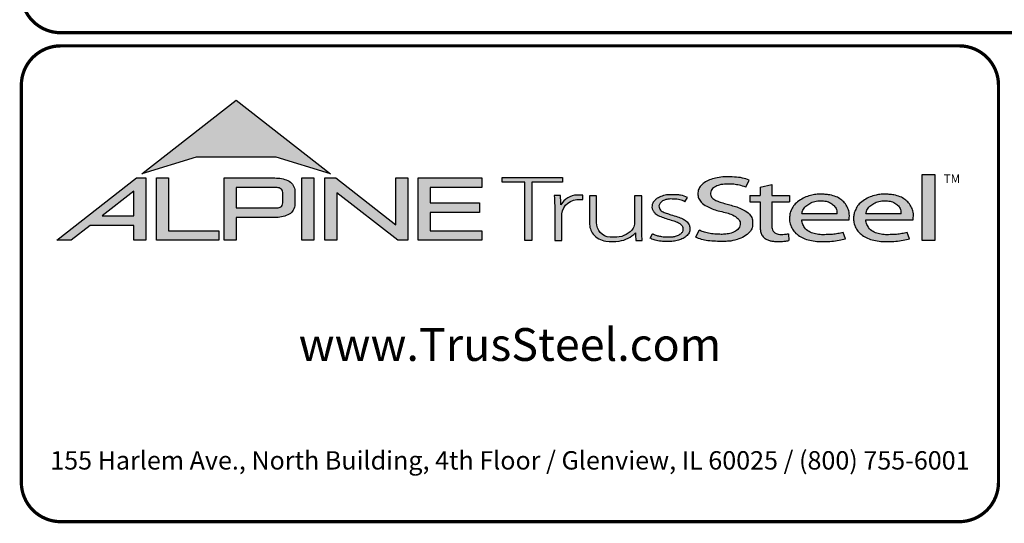
# Model space of a CAD drawing. Units: inches. Extents: x 0 to 11, y 0 to 8.5.
# Drawn here: x 0 to 3, y 0 to 1.5 of the extents above; entities that cross this region are included whole.
import ezdxf

# ---------------------------------------------------------------- set-up
doc = ezdxf.new("R2010")
doc.units = ezdxf.units.IN
doc.header["$MEASUREMENT"] = 0
for name, color, linetype in [('BOR', 7, 'CONTINUOUS'), ('Logo', 7, 'CONTINUOUS'), ('Logo Hatch', 7, 'CONTINUOUS')]:
    doc.layers.add(name, color=color, linetype=linetype)
doc.styles.add('Arial', font='arial.ttf')
doc.styles.add('TrusSteel_Std.', font='romand.shx', dxfattribs={"height": 0.07})

msp = doc.modelspace()

# ---------------------------------------------------------------- hatches: boundary and pattern name
at = {"layer": 'Logo Hatch', "true_color": 0x177ac0}
h = msp.add_hatch(color=152, dxfattribs=at)
h.dxf.hatch_style = 1
h.paths.add_polyline_path([(0.3721054302639831, 1.065030074439922), (0.6591198585141196, 1.289270321831798), (0.9461342867642558, 1.065030074439922), (0.7808912772250671, 1.115549932352618), (0.5373484398031724, 1.115549932352618)])
at = {"layer": 'Logo Hatch'}
h = msp.add_hatch(color=7, dxfattribs=at)
h.dxf.hatch_style = 1
h.paths.add_polyline_path([(0.251550414213651, 0.9367927964036913), (0.3478080726727473, 0.9367927964036913), (0.3478080726727473, 1.011997521398976)], flags=16)
h.paths.add_polyline_path([(0.1127209356401339, 0.8623766970515996), (0.3557992008378388, 1.052290251766755), (0.3843299101179695, 1.052290251766755), (0.3843299101179695, 0.8623766970515996), (0.3478080726727473, 0.8623766970515996), (0.3478080726727473, 0.9075753264475136), (0.2141537580293887, 0.9075753264475136), (0.1563021505474925, 0.8623766970515996)])
h = msp.add_hatch(color=7, dxfattribs=at)
h.dxf.hatch_style = 1
h.paths.add_polyline_path([(0.4161250953383323, 0.8623766970515996), (0.4161250953383323, 1.052290251766755), (0.4526469327835544, 1.052290251766755), (0.4526469327835544, 0.8915941670077772), (0.6063873678699171, 0.8915941670077772), (0.6063873678699171, 0.8623766970515996)])
h = msp.add_hatch(color=7, dxfattribs=at)
h.dxf.hatch_style = 1
edge = h.paths.add_edge_path(flags=16)
edge.add_arc((0.7809500508935535, 0.9883796361042827), 0.0347024132480749, 68.72784003835476, 91.32418826108133)
edge.add_line((0.7801480993725991, 1.023072781810577), (0.659044251429119, 1.023072781810577))
edge.add_line((0.659044251429119, 1.023072781810577), (0.659044251429119, 0.9612370630913427))
edge.add_line((0.659044251429119, 0.9612370630913427), (0.7801480993725991, 0.9612370630913427))
edge.add_arc((0.7809500508935541, 0.9959302087976374), 0.0347024132480746, 268.6758117389178, 291.2721599616444)
edge.add_arc((0.7877544074990455, 0.9756446417132456), 0.01336921619443057, 295.6426740624146, 362.6509266940108)
edge.add_line((0.8011093166911516, 0.9762629799087508), (0.8011093166911516, 1.008046864993169))
edge.add_arc((0.7877544074990455, 1.008665203188674), 0.01336921619443053, 357.3490733059897, 424.3573259375854)
edge = h.paths.add_edge_path()
edge.add_arc((0.7784808726159369, 1.031050298963233), 0.09903679913030916, 269.36442337042575, 292.50825162651483, ccw=False)
edge.add_line((0.777382289358941, 0.9320195931351682), (0.659044251429119, 0.9320195931351682))
edge.add_line((0.659044251429119, 0.9320195931351682), (0.659044251429119, 0.8623766970515996))
edge.add_line((0.659044251429119, 0.8623766970515996), (0.6225224139838968, 0.8623766970515996))
edge.add_line((0.6225224139838968, 0.8623766970515996), (0.6225224139838968, 1.052290251766755))
edge.add_line((0.6225224139838968, 1.052290251766755), (0.777382289358941, 1.052290251766755))
edge.add_arc((0.7784808726159348, 0.95325954593869), 0.09903679913030941, 67.49174837348397, 90.635576629573, ccw=False)
edge.add_arc((0.8004086699306803, 1.010580291648499), 0.0377258611663066, 9.370198731970106, 64.93046369697367, ccw=False)
edge.add_line((0.8376311541363748, 1.016722544516646), (0.8376311541363748, 0.9675873003852768))
edge.add_arc((0.8004086699306797, 0.9737295532534233), 0.03772586116630706, 295.0695363030267, 350.62980126803063, ccw=False)
h = msp.add_hatch(color=7, dxfattribs=at)
h.dxf.hatch_style = 1
h.paths.add_polyline_path([(0.8587615916033825, 1.052290251766755), (0.8952834290486047, 1.052290251766755), (0.8952834290486047, 0.8623766970515996), (0.8587615916033825, 0.8623766970515996)])
h = msp.add_hatch(color=7, dxfattribs=at)
h.dxf.hatch_style = 1
h.paths.add_polyline_path([(0.9290650100649406, 0.8623766970515996), (0.9290650100649406, 1.052290251766755), (0.9624405161904004, 1.052290251766755), (1.145599632547408, 0.9091906667933528), (1.145599632547408, 1.052290251766755), (1.182121469992631, 1.052290251766755), (1.182121469992631, 0.8623766970515996), (1.151187691065389, 0.8623766970515996), (0.9655868475101627, 1.00738396838882), (0.9655868475101627, 0.8623766970515996)])
h = msp.add_hatch(color=7, dxfattribs=at)
h.dxf.hatch_style = 1
h.paths.add_polyline_path([(1.213187187726886, 0.8623766970515996), (1.213187187726886, 1.052290251766755), (1.40744760663219, 1.052290251766755), (1.40744760663219, 1.023072781810577), (1.249709025172108, 1.023072781810577), (1.249709025172108, 0.9762629799087508), (1.399673220761591, 0.9762629799087508), (1.399673220761591, 0.9470455099525733), (1.249709025172108, 0.9470455099525733), (1.249709025172108, 0.8915941670077772), (1.40744760663219, 0.8915941670077772), (1.40744760663219, 0.8623766970515996)])
at = {"layer": 'Logo Hatch', "true_color": 0x177ac0}
h = msp.add_hatch(color=152, dxfattribs=at)
h.dxf.hatch_style = 1
h.paths.add_polyline_path([(1.538021077621538, 0.8613574499463301), (1.538021077621538, 1.039816795902786), (1.469612209606327, 1.039816795902786), (1.469612209606327, 1.05369509413197), (1.652736347722929, 1.05369509413197), (1.652736347722929, 1.039816795902786), (1.559934180088671, 1.039816795902786), (1.559934180088671, 0.8613574499463301)])
h = msp.add_hatch(color=152, dxfattribs=at)
h.dxf.hatch_style = 1
edge = h.paths.add_edge_path()
edge.add_line((2.210646440706306, 1.024650056003109), (2.221023073903049, 1.045925306909051))
edge.add_spline(control_points=[(2.221023073903049, 1.045925306909051), (2.214399776680397, 1.048292602140312), (2.199987466626333, 1.053443842031188), (2.174738125976174, 1.055435021976468), (2.149039874057271, 1.056497643942498), (2.124911108335409, 1.054019640596702), (2.105244928041419, 1.048763987205988), (2.088005517648662, 1.041333920816523), (2.075056004307671, 1.030485934113702), (2.066200012227146, 1.017870254079128), (2.064494836169399, 1.004044103407247), (2.066350827116479, 0.9901335309848327), (2.075938159737038, 0.9762042260915407), (2.091143363073393, 0.9659286697848379), (2.109054737014597, 0.9581488938753979), (2.127750682934992, 0.9511285006880476), (2.147292866543195, 0.948274923490384), (2.166664376922601, 0.9416308539534598), (2.183124494743899, 0.9335873172405212), (2.194081310551757, 0.9213822998685555), (2.194386198180723, 0.9100983098901656), (2.191232685211548, 0.8990039564882776), (2.179460838792767, 0.8887316219363002), (2.163131069348057, 0.8829371737717707), (2.146928829987196, 0.8804661063606753), (2.13151958672045, 0.8805649217872552), (2.115221546193583, 0.8813644125425149), (2.09824940818195, 0.8832679762934734), (2.082548344428747, 0.8879613538743039), (2.073314068588353, 0.8915689055191431), (2.069108322762054, 0.8932119629213346)], knot_values=[0, 0, 0, 0, 0.1438576065972957, 0.3130344842180915, 0.516334770213829, 0.6723909019417309, 0.8086193951220866, 0.9335295298700506, 1.05417842817407, 1.152122263822112, 1.241203002200914, 1.33363269914182, 1.434542051014026, 1.577306584458366, 1.704778789613837, 1.83580811322417, 1.98568843201242, 2.108456532638769, 2.254293546129546, 2.362994232747787, 2.419369063684833, 2.478740335095354, 2.595175042669792, 2.72051813912284, 2.832879815725367, 2.929712818313354, 3.036469671666902, 3.168176623399018, 3.279055971907519, 3.371792886255283, 3.371792886255283, 3.371792886255283, 3.371792886255283], degree=3, periodic=0)
edge.add_line((2.069108322762054, 0.8932119629213346), (2.058683193859308, 0.871837281083073))
edge.add_spline(control_points=[(2.058683193859307, 0.871837281083073), (2.064426430157809, 0.8693876343642297), (2.076218618679967, 0.8643579447572003), (2.096672826879896, 0.8607566928674607), (2.119449708345885, 0.8589353309941828), (2.140651785501172, 0.8591608028676962), (2.162652926152762, 0.8592427749545754), (2.18375917945243, 0.8636166226324311), (2.205977859085162, 0.8724723786639074), (2.221597546121655, 0.8854435882508583), (2.231749698655583, 0.9002599077661511), (2.232007195700949, 0.9147303920357814), (2.230917969086523, 0.9294091558948946), (2.221937405738167, 0.9443230757354011), (2.205853358755486, 0.9546748345500397), (2.188333608333115, 0.962658299522388), (2.171221307451769, 0.9680831170832048), (2.153834918749419, 0.9718961788771945), (2.137979134084859, 0.9776824012559935), (2.122750245796767, 0.9817558871298442), (2.111042207747365, 0.988696183407777), (2.103904636221003, 0.9976328628324245), (2.103755903387807, 1.006704333424481), (2.105508449156719, 1.016636597747979), (2.116145878269496, 1.025006098175819), (2.131741741827939, 1.032180256933519), (2.151990497940413, 1.034361684499149), (2.172591071416974, 1.033571428466676), (2.192397428288387, 1.030466390874115), (2.204279660468329, 1.02667927956141), (2.210646440706306, 1.024650056003109)], knot_values=[0, 0, 0, 0, 0.1278318205835909, 0.2624682059217507, 0.4238361403718405, 0.5968585788360247, 0.6977835961293619, 0.8749255867473222, 1.036261893335672, 1.18330201968967, 1.287743522057885, 1.391904867762527, 1.471914575338892, 1.58857078791574, 1.732072273002137, 1.858329459522795, 1.984026502093361, 2.099778584577314, 2.223301144888971, 2.330604148611756, 2.421408805821312, 2.501199505923616, 2.549612842961002, 2.603672577865521, 2.70228921041756, 2.807222552871751, 2.958199911836125, 3.112472503221577, 3.231204084758381, 3.36826227960916, 3.36826227960916, 3.36826227960916, 3.36826227960916], degree=3, periodic=0)
h = msp.add_hatch(color=152, dxfattribs=at)
h.dxf.hatch_style = 1
h.paths.add_polyline_path([(2.74807442394431, 1.062992194999847), (2.786268808957433, 1.062992194999847), (2.786268808957433, 0.8613574499463301), (2.74807442394431, 0.8613574499463301)])
h = msp.add_hatch(color=152, dxfattribs=at)
h.dxf.hatch_style = 1
edge = h.paths.add_edge_path()
edge.add_spline(control_points=[(2.290609839042104, 0.9017893387944711), (2.291081618644466, 0.8992372872316382), (2.292058951352518, 0.8939504892172635), (2.296600561038048, 0.8873449374436821), (2.302758801779285, 0.8825172481324572), (2.310706939544199, 0.8804150883520095), (2.319463827271041, 0.8799044124628812), (2.329620131274402, 0.881016487193734), (2.336611366644176, 0.8817006031414364), (2.340489244660731, 0.8820800665773036)], knot_values=[0, 0, 0, 0, 0.05281545858221905, 0.1094118416834857, 0.1602055026448137, 0.2102673672962011, 0.2753647704226771, 0.3396320060732063, 0.4196807997191287, 0.4196807997191287, 0.4196807997191287, 0.4196807997191287], degree=3, periodic=0)
edge.add_line((2.340489244660731, 0.8820800665773039), (2.34172603419905, 0.861549086501838))
edge.add_spline(control_points=[(2.341726034199049, 0.8615490865018378), (2.337895818852193, 0.8609536576439081), (2.329099459792807, 0.8595862133739746), (2.315448841260758, 0.858564900599335), (2.302031768198382, 0.8590412883428108), (2.290197153863059, 0.8596199578826991), (2.279817715052443, 0.8626951564437041), (2.269616804076991, 0.8671979836825257), (2.260969530898747, 0.8752666135778585), (2.255825715242724, 0.8868946346087699), (2.254870333970937, 0.8953461233778677), (2.25434435787671, 0.8999990103293318)], knot_values=[0, 0, 0, 0, 0.07960110848811484, 0.1828095468212809, 0.280340682506965, 0.3555062870644676, 0.4249492952539827, 0.5014002391359018, 0.582919877424601, 0.6611344641687011, 0.7569390911202225, 0.7569390911202225, 0.7569390911202225, 0.7569390911202225], degree=3, periodic=0)
edge.add_line((2.25434435787671, 0.8999990103293293), (2.254344357876711, 0.9793540819055859))
edge.add_line((2.254344357876711, 0.9793540819055861), (2.222781006040093, 0.979354081905586))
edge.add_line((2.222781006040093, 0.9793540819055859), (2.222781006040093, 0.9994013390514882))
edge.add_line((2.222781006040093, 0.9994013390514882), (2.254344357876711, 0.9994013390514881))
edge.add_line((2.254344357876711, 0.999401339051488), (2.254344357876711, 1.024217477609376))
edge.add_line((2.25434435787671, 1.024217477609376), (2.290609839042105, 1.032388713258938))
edge.add_line((2.290609839042104, 1.032388713258938), (2.290609839042105, 0.9994013390514884))
edge.add_line((2.290609839042104, 0.999401339051488), (2.344061898614894, 0.999401339051488))
edge.add_line((2.344061898614894, 0.9994013390514882), (2.344061898614895, 0.9793540819055863))
edge.add_line((2.344061898614894, 0.9793540819055861), (2.290609839042105, 0.979354081905586))
edge.add_line((2.290609839042104, 0.9793540819055861), (2.290609839042104, 0.9017893387904886))
h = msp.add_hatch(color=152, dxfattribs=at)
h.dxf.hatch_style = 1
edge = h.paths.add_edge_path()
edge.add_arc((1.700993162691216, 0.9369042438897449), 0.05026478742330736, 95.61506108417501, 184.991207165255, ccw=False)
edge.add_line((1.696075029329204, 0.9869278465083462), (1.714695816588267, 0.9869278465083462))
edge.add_line((1.714695816588267, 0.9869278465083462), (1.714695816588267, 1.000399502125354))
edge.add_line((1.714695816588267, 1.000399502125354), (1.697152978426708, 1.000399502125354))
edge.add_arc((1.699415343656445, 0.9412273589883835), 0.05921537654912698, 92.18955856573648, 149.9183023383347)
edge.add_arc((1.17143758755293, 0.9595154504134863), 0.4768741123283137, 1.368946463108011, 4.699414663083688)
edge.add_line((1.646708555865991, 0.9985849485889533), (1.627478993303492, 0.9985849485889529))
edge.add_arc((1.152208024990437, 0.9595154504134932), 0.4768741123283073, 1.024707770061184, 4.699414663082905, ccw=False)
edge.add_line((1.629005873777233, 0.9680436624884049), (1.629005873777233, 0.8613574499463301))
edge.add_line((1.629005873777233, 0.8613574499463301), (1.650918976244366, 0.8613574499463301))
edge.add_line((1.650918976244366, 0.8613574499463301), (1.650918976244372, 0.9325310635370734))
h = msp.add_hatch(color=152, dxfattribs=at)
h.dxf.hatch_style = 1
edge = h.paths.add_edge_path()
edge.add_arc((1.841391934972228, 0.9143287781004712), 0.03076899846029459, -28.580117761360782, 2.9382862462750836, ccw=False)
edge.add_arc((1.815507211482267, 0.93611199576347), 0.0642754461606911, 272.59821145797645, 325.3953417150202, ccw=False)
edge.add_arc((1.810260509375917, 1.090642832578467), 0.2188923722396146, 266.7000228046167, 272.13651222841986, ccw=False)
edge.add_arc((1.800053288918423, 0.9156301259504626), 0.04358245429102012, 178.2369413471118, 266.85242883660516, ccw=False)
edge.add_line((1.756491466358815, 0.9169709977989282), (1.756491466358815, 0.9978709135610885))
edge.add_line((1.756491466358815, 0.9978709135610884), (1.734578363891682, 0.9978709135610884))
edge.add_line((1.734578363891682, 0.9978709135610884), (1.734578363891682, 0.9152411551040034))
edge.add_arc((1.797130277333127, 0.9175081516131702), 0.06259298002458877, 182.075596111334, 215.4098594221659)
edge.add_arc((1.79144726156361, 0.9178265926507895), 0.05825408956625194, 218.905989252817, 263.0793337705924)
edge.add_arc((1.805067358999905, 1.029598629810281), 0.1708529101233608, 263.0615940683774, 276.9384059316233)
edge.add_arc((1.81199178356648, 0.9464764318085147), 0.08756027982600095, 279.0116264958211, 315.8066395222542)
edge.add_arc((2.068519372352578, 0.8866814922439227), 0.1937516011856838, 180.3672121365213, 187.5102556857378)
edge.add_line((1.876429872786033, 0.8613574499463301), (1.895570227686306, 0.8622966090571991))
edge.add_arc((2.087781206649452, 0.8866814922439202), 0.1937516011856449, 180.3672121365221, 187.2302157210281, ccw=False)
edge.add_line((1.894033584726461, 0.8854397349460518), (1.89403358472646, 0.9978709135610885))
edge.add_line((1.89403358472646, 0.9978709135610884), (1.872120482259328, 0.9978709135610884))
edge.add_line((1.872120482259328, 0.9978709135610884), (1.87212048225932, 0.9159060060087059))
h = msp.add_hatch(color=152, dxfattribs=at)
h.dxf.hatch_style = 1
edge = h.paths.add_edge_path()
edge.add_spline(control_points=[(2.025778010746979, 0.9801378700176955), (2.020719640319024, 0.9823821768890437), (2.009574183365358, 0.9873272132365574), (1.991705014030381, 0.988087545161735), (1.974808016949659, 0.9887661694491747), (1.960538342077025, 0.9847662580564371), (1.950792382740284, 0.9773075633718615), (1.94549859101571, 0.9681739023048509), (1.947801276774112, 0.9579546335818285), (1.955925828899578, 0.9495003350363623), (1.969016770478057, 0.944685349522418), (1.984871450870148, 0.9398708149215427), (2.002098363080896, 0.9349576956628903), (2.017963304300107, 0.9288059666315658), (2.030520966482449, 0.921282563383056), (2.038937049240233, 0.911642782910984), (2.041178504159146, 0.8996491999254129), (2.040531419444187, 0.8874942841845026), (2.032007333097686, 0.8762531550596886), (2.020246098876112, 0.8676454832640074), (2.005637782677682, 0.8626491898335373), (1.989538941568032, 0.8586742923000082), (1.973178482396036, 0.8591097387469107), (1.955895254828093, 0.8585264013468054), (1.940308977008689, 0.8616054332772071), (1.927553888837028, 0.8649174250155834), (1.9214534990094, 0.8678997385563453), (1.919653013891204, 0.8687799464282453)], knot_values=[0, 0, 0, 0, 0.1127164455272058, 0.2483559299356317, 0.36222940269846, 0.4597198072981089, 0.5448513027752043, 0.6109215053310797, 0.6618712228215847, 0.7481909582620478, 0.8394513473116169, 0.9452919824741072, 1.089302539040264, 1.207152683104866, 1.293226264779112, 1.389398003063786, 1.457407699353837, 1.53972075253282, 1.631061669453995, 1.735242320948438, 1.836001282547652, 1.945814706364344, 2.073893524993001, 2.170153413333464, 2.300190322770811, 2.39833725673712, 2.439434003280211, 2.439434003280211, 2.439434003280211, 2.439434003280211], degree=3, periodic=0)
edge.add_line((1.919653013891204, 0.8687799464282455), (1.927139523018649, 0.8817469606083083))
edge.add_spline(control_points=[(1.927139523018649, 0.881746960608308), (1.930715428906915, 0.8800363669146389), (1.937730584945739, 0.8766805510584395), (1.949689168751227, 0.8740060453463151), (1.962066910229136, 0.8716279852985698), (1.974610301746637, 0.8717294495543851), (1.985951160702931, 0.8718609254387361), (1.995015870497483, 0.8733786558006721), (2.00371753120344, 0.8763549134242866), (2.011458067353208, 0.8807211634673103), (2.01872653242457, 0.8876090316637757), (2.019238127470665, 0.8954638622701291), (2.019524006905571, 0.903701524902796), (2.012026628617973, 0.9129400598644243), (1.999227112847667, 0.9195063537701764), (1.982374489489916, 0.9247785863668869), (1.965001213013857, 0.9295525541877794), (1.948278905929707, 0.93542786399304), (1.936278815460377, 0.9424731077211144), (1.929400581332273, 0.9506425078520292), (1.92504881698868, 0.9584021380898232), (1.925287369687193, 0.9673467200242056), (1.926785313582665, 0.9753824015483832), (1.932161626571708, 0.98182135576611), (1.93909615229279, 0.9899024293243146), (1.952823339570082, 0.9963416209113722), (1.968480797132747, 1.001440036681326), (1.985677025799755, 1.001485857900314), (1.999787152848252, 1.001391937165959), (2.016513865799288, 0.9997432109425164), (2.026613907956731, 0.9955063624745253), (2.033560446934011, 0.9925923713678613)], knot_values=[0, 0, 0, 0, 0.08111697871810283, 0.1591340155155821, 0.2506356975796492, 0.3392691343187986, 0.4158714435025948, 0.4834401726256521, 0.5270094076757655, 0.6037553295489477, 0.6671545924691564, 0.7196842194026565, 0.7596691644589673, 0.8335816607375816, 0.9441860736401525, 1.05461639661723, 1.195152870472157, 1.314206455268672, 1.418861535321795, 1.474705558035538, 1.532853178297719, 1.596141773216836, 1.654237119759178, 1.696181640895547, 1.7657891504438, 1.871466863525118, 2.000729778359992, 2.101628210663945, 2.221791015504465, 2.291421683567799, 2.444804167136695, 2.444804167136695, 2.444804167136695, 2.444804167136695], degree=3, periodic=0)
edge.add_line((2.033560446934011, 0.9925923713678613), (2.025778010746979, 0.9801378700176953))
h = msp.add_hatch(color=152, dxfattribs=at)
h.dxf.hatch_style = 1
edge = h.paths.add_edge_path(flags=16)
edge.add_spline(control_points=[(2.381792023599092, 0.9441531636909359), (2.382593826496079, 0.9476231758826971), (2.384507248116666, 0.9559040094595961), (2.393236547837723, 0.9667256764308305), (2.405853452413165, 0.9757383198728307), (2.421449846172261, 0.9821089163202807), (2.438511601150839, 0.9830452206621589), (2.455150892594449, 0.9822594167392098), (2.469637952568642, 0.9767690763231571), (2.480724541856443, 0.9679296233177264), (2.487011066603996, 0.9578639846752871), (2.488092450273028, 0.9495920024272061), (2.488543217879264, 0.9455683863674996), (2.488701765943676, 0.9441531636909359)], knot_values=[0, 0, 0, 0, 0.07249767560015888, 0.1730083795619829, 0.2757896318726484, 0.3899796869848423, 0.5130365878686316, 0.6235975567030924, 0.7301572907431808, 0.824778692006725, 0.9112245945885297, 0.9651921776817214, 0.9944730936226965, 0.9944730936226965, 0.9944730936226965, 0.9944730936226965], degree=3, periodic=0)
edge.add_line((2.488701765943676, 0.9441531636909359), (2.381792023599092, 0.9441531636909359))
edge = h.paths.add_edge_path()
edge.add_spline(control_points=[(2.525608178147295, 0.9252520214013729), (2.526250038332793, 0.9330969100987461), (2.527307444171824, 0.9460206453647277), (2.52072389072062, 0.9633480325367536), (2.51268032486037, 0.9767968674745551), (2.500476172353455, 0.9876162179312875), (2.485319166876351, 0.9963271501313589), (2.468689562337331, 1.000402564060741), (2.453505744363734, 1.002604092834119), (2.440628645529267, 1.003113700588068), (2.427093219142278, 1.002768700977481), (2.411388898591341, 1.000230375223232), (2.393835381173346, 0.9952643032809751), (2.376859974373131, 0.9858187893505197), (2.361251497414556, 0.9752629017333183), (2.352314103893057, 0.9604334686994018), (2.345929894465173, 0.9473515741665594), (2.34386885246998, 0.9338245914050656), (2.343924190918759, 0.919314211485142), (2.348705897007509, 0.9041569272035239), (2.357078495579174, 0.8888859691284469), (2.3706144061697, 0.8775182927575461), (2.38677772749293, 0.8677279083313413), (2.406132924431862, 0.8620352085271109), (2.427034893145676, 0.8583463403158312), (2.449516328755246, 0.8587929924962929), (2.472188440412697, 0.8588783049532953), (2.49429995694687, 0.8622151187669514), (2.508189729343841, 0.8655967160679621), (2.514847159309227, 0.8672175307623429)], knot_values=[0, 0, 0, 0, 0.1590828430348159, 0.262074406413194, 0.3745985451979302, 0.4780112788517665, 0.5932410479586657, 0.7302859776835985, 0.8263338448714824, 0.9082705978029576, 0.9945993338067507, 1.103900049695826, 1.23438202967678, 1.366291315850937, 1.502729837619363, 1.613535682199653, 1.717004342628965, 1.799666746803982, 1.892007367571333, 2.012720245723366, 2.122017415586528, 2.244935678916589, 2.370208538761442, 2.50810886539543, 2.656149670062964, 2.804511660158941, 2.968594237411074, 3.121455557994909, 3.262165645470721, 3.262165645470721, 3.262165645470721, 3.262165645470721], degree=3, periodic=0)
edge.add_line((2.514847159309227, 0.8672175307623429), (2.507810106454475, 0.8865516745802828))
edge.add_spline(control_points=[(2.507810106454475, 0.8865516745802827), (2.502380020789098, 0.8851957864996508), (2.49155332103847, 0.8824923681653764), (2.474055263160702, 0.8797697180700415), (2.455813776979499, 0.8798054417491558), (2.436949034160556, 0.8791463499123445), (2.419219687116769, 0.8822386498030252), (2.402608349719907, 0.8886286215465201), (2.38998327394148, 0.8994726224559733), (2.383872462482319, 0.9113701193205713), (2.381661415616751, 0.9198483996439568), (2.381757691513807, 0.9238316058976611), (2.381792023599092, 0.9252520214013732)], knot_values=[0, 0, 0, 0, 0.1149349994462046, 0.2291615282936219, 0.362410002223275, 0.4891115626136097, 0.6159692009528404, 0.7291973743183707, 0.8513549463613377, 0.9474951139548944, 0.9999822613192957, 1.029073031941997, 1.029073031941997, 1.029073031941997, 1.029073031941997], degree=3, periodic=0)
edge.add_line((2.381792023599092, 0.9252520214013732), (2.525608178147295, 0.9252520214013732))
h = msp.add_hatch(color=152, dxfattribs=at)
h.dxf.hatch_style = 1
edge = h.paths.add_edge_path(flags=16)
edge.add_spline(control_points=[(2.576794993038983, 0.9441531636909359), (2.577596795935969, 0.9476231758826971), (2.579510217556557, 0.9559040094595961), (2.588239517277614, 0.9667256764308305), (2.600856421853056, 0.9757383198728307), (2.616452815612152, 0.9821089163202807), (2.633514570590729, 0.9830452206621589), (2.650153862034339, 0.9822594167392098), (2.664640922008533, 0.9767690763231571), (2.675727511296333, 0.9679296233177264), (2.682014036043886, 0.9578639846752871), (2.683095419712918, 0.9495920024272061), (2.683546187319155, 0.9455683863674996), (2.683704735383566, 0.9441531636909359)], knot_values=[0, 0, 0, 0, 0.07249767560015888, 0.1730083795619829, 0.2757896318726484, 0.3899796869848423, 0.5130365878686316, 0.6235975567030924, 0.7301572907431808, 0.824778692006725, 0.9112245945885297, 0.9651921776817214, 0.9944730936226965, 0.9944730936226965, 0.9944730936226965, 0.9944730936226965], degree=3, periodic=0)
edge.add_line((2.683704735383566, 0.9441531636909359), (2.576794993038983, 0.9441531636909359))
edge = h.paths.add_edge_path()
edge.add_spline(control_points=[(2.720611147587185, 0.9252520214013729), (2.721253007772684, 0.9330969100987461), (2.722310413611715, 0.9460206453647277), (2.71572686016051, 0.9633480325367536), (2.70768329430026, 0.9767968674745551), (2.695479141793345, 0.9876162179312875), (2.680322136316241, 0.9963271501313589), (2.663692531777222, 1.000402564060741), (2.648508713803623, 1.002604092834119), (2.635631614969158, 1.003113700588068), (2.622096188582167, 1.002768700977481), (2.606391868031232, 1.000230375223232), (2.588838350613235, 0.9952643032809751), (2.571862943813021, 0.9858187893505197), (2.556254466854446, 0.9752629017333183), (2.547317073332947, 0.9604334686994018), (2.540932863905063, 0.9473515741665594), (2.538871821909871, 0.9338245914050656), (2.538927160358649, 0.919314211485142), (2.543708866447401, 0.9041569272035239), (2.552081465019065, 0.8888859691284469), (2.565617375609589, 0.8775182927575461), (2.581780696932821, 0.8677279083313413), (2.601135893871752, 0.8620352085271109), (2.622037862585566, 0.8583463403158312), (2.644519298195138, 0.8587929924962929), (2.667191409852586, 0.8588783049532953), (2.689302926386761, 0.8622151187669514), (2.70319269878373, 0.8655967160679621), (2.709850128749117, 0.8672175307623429)], knot_values=[0, 0, 0, 0, 0.1590828430348159, 0.262074406413194, 0.3745985451979302, 0.4780112788517665, 0.5932410479586657, 0.7302859776835985, 0.8263338448714824, 0.9082705978029576, 0.9945993338067507, 1.103900049695826, 1.23438202967678, 1.366291315850937, 1.502729837619363, 1.613535682199653, 1.717004342628965, 1.799666746803982, 1.892007367571333, 2.012720245723366, 2.122017415586528, 2.244935678916589, 2.370208538761442, 2.50810886539543, 2.656149670062964, 2.804511660158941, 2.968594237411074, 3.121455557994909, 3.262165645470721, 3.262165645470721, 3.262165645470721, 3.262165645470721], degree=3, periodic=0)
edge.add_line((2.709850128749117, 0.8672175307623429), (2.702813075894365, 0.8865516745802828))
edge.add_spline(control_points=[(2.702813075894365, 0.8865516745802827), (2.697382990228989, 0.8851957864996508), (2.68655629047836, 0.8824923681653764), (2.669058232600593, 0.8797697180700415), (2.650816746419389, 0.8798054417491558), (2.631952003600446, 0.8791463499123445), (2.614222656556659, 0.8822386498030252), (2.597611319159798, 0.8886286215465201), (2.58498624338137, 0.8994726224559733), (2.57887543192221, 0.9113701193205713), (2.576664385056641, 0.9198483996439568), (2.576760660953697, 0.9238316058976611), (2.576794993038983, 0.9252520214013732)], knot_values=[0, 0, 0, 0, 0.1149349994462046, 0.2291615282936219, 0.362410002223275, 0.4891115626136097, 0.6159692009528404, 0.7291973743183707, 0.8513549463613377, 0.9474951139548944, 0.9999822613192957, 1.029073031941997, 1.029073031941997, 1.029073031941997, 1.029073031941997], degree=3, periodic=0)
edge.add_line((2.576794993038983, 0.9252520214013732), (2.720611147587185, 0.9252520214013732))

# ---------------------------------------------------------------- linework, layer by layer
at = {"layer": 'BOR', "const_width": 0.01}
for points in [[(0.1249999852659087, 1.49500001357698), (10.87499998526591, 1.49500001357698, 0.414213562373095), (10.99499998526591, 1.61500001357698), (10.99499998526591, 8.375000013576981, 0.414213562373095), (10.87499998526591, 8.49500001357698), (0.1249999852659087, 8.49500001357698, 0.414213562373095), (0.004999985265909501, 8.375000013576981), (0.004999985265909501, 1.61500001357698, 0.414213562373095)], [(2.980441858467767, 1.334999998611191, 0.414213562373095), (2.86044185846777, 1.454999998611188), (0.1249999871874934, 1.454999998611188, 0.414213562373095), (0.00499998718749417, 1.334999998611191), (0.00499998718749417, 0.12499999861119, 0.414213562373095), (0.1249999871874934, 0.004999998611190826), (2.86044185846777, 0.004999998611190826, 0.414213562373095), (2.980441858467767, 0.12499999861119)], [(2.98044185846777, 1.33499999861119, 0.414213562373095), (2.860441858467765, 1.454999998611187), (0.1249999871874923, 1.454999998611187, 0.414213562373095), (0.004999987187494837, 1.33499999861119), (0.004999987187494837, 0.1249999986111892, 0.414213562373095), (0.1249999871874923, 0.004999998611189937), (2.860441858467765, 0.004999998611189937, 0.414213562373095), (2.98044185846777, 0.1249999986111892)]]:
    msp.add_lwpolyline(points, format="xyb", close=True, dxfattribs=at)
at = {"layer": 'Logo', "color": 152, "true_color": 0x177ac0}
for p, q in [((2.210646440706306, 1.024650056003109), (2.221023073903049, 1.045925306909051)), ((2.210646440706306, 1.024650056003109), (2.221023073903049, 1.045925306909051)), ((2.25434435787671, 1.024217477609376), (2.290609839042104, 1.032388713258938)), ((2.254344357876711, 1.024217477609376), (2.254344357876711, 0.999401339051488)), ((2.290609839042104, 1.032388713258938), (2.290609839042104, 0.9994013390514884)), ((2.025778010746979, 0.9801378700176953), (2.033560446934011, 0.9925923713678613)), ((2.222781006040093, 0.999401339051488), (2.222781006040093, 0.9793540819055859)), ((2.222781006040093, 0.9994013390514884), (2.254344357876711, 0.999401339051488)), ((2.290609839042104, 0.999401339051488), (2.344061898614894, 0.999401339051488)), ((2.344061898614894, 0.9994013390514884), (2.344061898614895, 0.9793540819055861)), ((2.222781006040093, 0.9793540819055861), (2.254344357876711, 0.9793540819055861)), ((2.254344357876711, 0.9793540819055861), (2.25434435787671, 0.8999990103293293)), ((2.290609839042104, 0.9793540819055861), (2.290609839042104, 0.9017893387904886)), ((2.290609839042105, 0.9793540819055861), (2.344061898614894, 0.9793540819055861)), ((2.381792023599092, 0.9441531636909359), (2.488701765943676, 0.9441531636909359)), ((2.576794993038983, 0.9441531636909359), (2.683704735383566, 0.9441531636909359)), ((2.381792023599092, 0.9252520214013732), (2.525608178147295, 0.9252520214013732)), ((2.576794993038983, 0.9252520214013732), (2.720611147587185, 0.9252520214013732)), ((1.919653013891204, 0.8687799464282455), (1.927139523018649, 0.8817469606083083)), ((2.058683193859307, 0.871837281083073), (2.069108322762054, 0.8932119629213346)), ((2.340489244660731, 0.8820800665773039), (2.341726034199049, 0.8615490865018379)), ((2.514847159309227, 0.8672175307623429), (2.507810106454475, 0.8865516745802828)), ((2.709850128749117, 0.8672175307623429), (2.702813075894365, 0.8865516745802828))]:
    msp.add_line(p, q, dxfattribs=at)
msp.add_lwpolyline([(0.3721054302639831, 1.065030074439922), (0.6591198585141196, 1.289270321831798), (0.9461342867642558, 1.065030074439922), (0.7808912772250671, 1.115549932352619), (0.5373484398031724, 1.115549932352619), (0.3721054302639831, 1.065030074439922)], dxfattribs=at)
at = {"layer": 'Logo', "color": 7}
for points in [[(0.1127209356401339, 0.8623766970515996), (0.3557992008378388, 1.052290251766755), (0.3843299101179695, 1.052290251766755), (0.3843299101179695, 0.8623766970515996), (0.3478080726727473, 0.8623766970515996), (0.3478080726727473, 0.9075753264475137), (0.2141537580293887, 0.9075753264475137), (0.1563021505474925, 0.8623766970515996)], [(0.8587615916033825, 1.052290251766755), (0.8952834290486047, 1.052290251766755), (0.8952834290486047, 0.8623766970515996), (0.8587615916033825, 0.8623766970515996)], [(0.9290650100649406, 0.8623766970515996), (0.9290650100649406, 1.052290251766755), (0.9624405161904004, 1.052290251766755), (1.145599632547408, 0.9091906667933528), (1.145599632547408, 1.052290251766755), (1.182121469992631, 1.052290251766755), (1.182121469992631, 0.8623766970515996), (1.151187691065389, 0.8623766970515996), (0.9655868475101627, 1.00738396838882), (0.9655868475101627, 0.8623766970515996)], [(1.213187187726886, 0.8623766970515996), (1.213187187726886, 1.052290251766755), (1.40744760663219, 1.052290251766755), (1.40744760663219, 1.023072781810577), (1.249709025172108, 1.023072781810577), (1.249709025172108, 0.9762629799087508), (1.399673220761591, 0.9762629799087508), (1.399673220761591, 0.9470455099525733), (1.249709025172108, 0.9470455099525733), (1.249709025172108, 0.8915941670077772), (1.40744760663219, 0.8915941670077772), (1.40744760663219, 0.8623766970515996)]]:
    msp.add_lwpolyline(points, close=True, dxfattribs=at)
for points in [[(0.4161250953383323, 0.8623766970515996), (0.4161250953383323, 1.052290251766755), (0.4526469327835544, 1.052290251766755), (0.4526469327835544, 0.8915941670077772), (0.6063873678699171, 0.8915941670077772), (0.6063873678699171, 0.8623766970515996), (0.4161250953383323, 0.8623766970515996)], [(0.251550414213651, 0.9367927964036913), (0.3478080726727473, 0.9367927964036913), (0.3478080726727473, 1.011997521398976), (0.251550414213651, 0.9367927964036913)]]:
    msp.add_lwpolyline(points, dxfattribs=at)
for points in [[(0.8163937918184708, 0.9395576864772002, -0.1013286776753076), (0.777382289358941, 0.9320195931351682), (0.659044251429119, 0.9320195931351682), (0.659044251429119, 0.8623766970515996), (0.6225224139838968, 0.8623766970515996), (0.6225224139838968, 1.052290251766755), (0.777382289358941, 1.052290251766755, -0.1013286776753078), (0.8163937918184708, 1.044752158424722, -0.2472909934612954), (0.8376311541363748, 1.016722544516646), (0.8376311541363748, 0.967587300385277, -0.2472909934612953)], [(0.7935400336213176, 1.020717691397617, 0.09891589748610113), (0.7801480993725991, 1.023072781810577), (0.659044251429119, 1.023072781810577), (0.659044251429119, 0.9612370630913428), (0.7801480993725991, 0.9612370630913428, 0.09891589748610113), (0.7935400336213176, 0.9635921535043027, 0.3010051101583932), (0.8011093166911516, 0.9762629799087508), (0.8011093166911516, 1.008046864993169, 0.3010051101583932)]]:
    msp.add_lwpolyline(points, format="xyb", close=True, dxfattribs=at)
at = {"layer": 'Logo', "color": 152, "true_color": 0x177ac0}
for points in [[(1.538021077621538, 0.8613574499463301), (1.538021077621538, 1.039816795902786), (1.469612209606327, 1.039816795902786), (1.469612209606327, 1.05369509413197), (1.652736347722929, 1.05369509413197), (1.652736347722929, 1.039816795902786), (1.559934180088671, 1.039816795902786), (1.559934180088671, 0.8613574499463301)], [(2.74807442394431, 1.062992194999847), (2.786268808957433, 1.062992194999847), (2.786268808957433, 0.8613574499463301), (2.74807442394431, 0.8613574499463301)]]:
    msp.add_lwpolyline(points, close=True, dxfattribs=at)
for points in [[(1.650918976244372, 0.9325310635370734, -0.4110280355728742), (1.696075029329204, 0.9869278465083462), (1.714695816588267, 0.9869278465083462), (1.714695816588267, 1.000399502125354), (1.697152978426708, 1.000399502125354, 0.2573552302439674), (1.648175592789493, 0.9709081398229179, 0.01453293194901158), (1.646708555865991, 0.9985849485889533), (1.627478993303492, 0.9985849485889529, -0.01603530776232061), (1.629005873777233, 0.9680436624884049), (1.629005873777233, 0.8613574499463301), (1.650918976244366, 0.8613574499463301)], [(1.87212048225932, 0.915906006008706, -0.1383985998093537), (1.868411701237337, 0.8996092843174484, -0.2345346720699197), (1.818420933428576, 0.871902625702898, -0.0237256102974592), (1.797660269937197, 0.8721134190187065, -0.4071535824969734), (1.756491466358815, 0.9169709977989282), (1.756491466358815, 0.9978709135610884), (1.734578363891682, 0.9978709135610884), (1.734578363891682, 0.9152411551040035, 0.1464825763859146), (1.746115239667972, 0.8812404375911725, 0.1951653608631441), (1.784427940145685, 0.8599969455999493, 0.06062311743689192), (1.825706777854127, 0.8599969455999495, 0.1619423276085845), (1.874771750429548, 0.8854397349460564, 0.03117750314167856), (1.876429872786033, 0.8613574499463301), (1.895570227686306, 0.862296609057199, -0.0299544565343939), (1.894033584726461, 0.8854397349460518), (1.89403358472646, 0.9978709135610884), (1.872120482259328, 0.9978709135610884)]]:
    msp.add_lwpolyline(points, format="xyb", close=True, dxfattribs=at)
for points in [[(2.221023073903049, 1.045925306909051), (2.20096407459706, 1.052194230937317), (2.176428258159562, 1.05516159487334), (2.146735229040611, 1.055786303889994), (2.124074762669096, 1.053287470937845), (2.104852431288993, 1.048133627000766), (2.088286852631923, 1.040480950111539), (2.07479369055737, 1.029141417713268), (2.067108316508245, 1.017072281069531), (2.065069340551892, 1.004219438784254), (2.067265166563231, 0.9908963681309091), (2.07526422712988, 0.9785137510992357), (2.092046578149437, 0.9661311309530963), (2.108967830396247, 0.9583559807866175), (2.127048402931184, 0.9520711900041418), (2.14843064227849, 0.947357597695901), (2.165447034865859, 0.941691751052747), (2.184043991300787, 0.9312968581190078), (2.193500067157883, 0.9185394866871766), (2.193971895012964, 0.9103173638733395), (2.19149629564214, 0.902004775153585), (2.179415361741504, 0.8900306857958596), (2.16237910379122, 0.8833180015872755), (2.146156279101962, 0.8808160635121118), (2.13201109408771, 0.8806572319539471), (2.11643550100019, 0.8814513866303034), (2.09736334578305, 0.8839926822175368), (2.081787745899307, 0.8884399471593445), (2.069108322762054, 0.8932119629213346)], [(2.210646440706306, 1.024650056003109), (2.191410404962522, 1.030206509166349), (2.174292884561201, 1.033007551252482), (2.151769824247648, 1.033807847656606), (2.129947488615378, 1.030606658925644), (2.116013938018227, 1.024215437482413), (2.105743708500356, 1.014112282846575), (2.103978518430094, 1.006414639291268), (2.104459935757317, 0.9993584668108522), (2.111039299099811, 0.9897364131453339), (2.122272356475905, 0.9826802406649187), (2.13713136929142, 0.9776867917481442), (2.154310810090114, 0.9721648490256344), (2.170686529431957, 0.967948091972035), (2.188167369175082, 0.9623257481957469), (2.204931084948277, 0.9546328760029851), (2.221849808999738, 0.9422540368190717), (2.23030917102547, 0.92745981992503), (2.231762883351025, 0.9158621667793262), (2.230311658443474, 0.9007148721713656), (2.222410572242815, 0.8876624143902384), (2.205963071182492, 0.8738457475273218), (2.184307841107309, 0.8645420982211395), (2.158908482848822, 0.8595868949519254), (2.144170755447808, 0.8591614027794218), (2.118894884580416, 0.8593233207738021), (2.095401282694338, 0.8612663522787002), (2.076120327085529, 0.8651524090595627), (2.058683193859307, 0.871837281083073)], [(2.033560446934011, 0.9925923713678613), (2.01235667821252, 0.99983699834638), (2.002255273696421, 1.001034688207023), (1.984706220252447, 1.00146243525321), (1.969982132873114, 1.000778040602205), (1.951833842761685, 0.9955595341134456), (1.938308228717264, 0.988116747344769), (1.93128860598043, 0.9807595118540089), (1.927693192771917, 0.9757976529700687), (1.925553061816716, 0.9675849233869357), (1.925895482769548, 0.9583456033845273), (1.929662113250701, 0.9507317171744826), (1.934966131167987, 0.9445331628525344), (1.947806903306743, 0.936234881991484), (1.964071878177596, 0.9300753363613675), (1.98376106257677, 0.9242579833850537), (1.999041706336488, 0.9190851100581879), (2.012955894491305, 0.9108708979890421), (2.018972836312052, 0.9019050561679519), (2.019232655957709, 0.8960695427379801), (2.017942386024474, 0.8885048775551369), (2.011835088404903, 0.881541945970214), (2.002115026816803, 0.8759544094705655), (1.996093749005108, 0.8738913183998871), (1.986373687417008, 0.8721720768791438), (1.975191316279924, 0.8717422649417246), (1.962246704633817, 0.8720480930856817), (1.949054193919048, 0.87420232590149), (1.938017323142776, 0.877045911598834), (1.927139523018649, 0.881746960608308)], [(2.525608178147295, 0.9252520214013729), (2.525447005693809, 0.9484914534529295), (2.520515121820929, 0.9627059373397971), (2.511768510589252, 0.9766241358077989), (2.500629859561518, 0.9868300522629561), (2.485978845183234, 0.9951196998231078), (2.466695531284678, 1.000502584734714), (2.452798612335188, 1.0024404244241), (2.440840798829549, 1.002978713226707), (2.428236616842627, 1.002548082184621), (2.412455261275591, 1.000117375070805), (2.394205347225853, 0.9946135959164191), (2.377143297605277, 0.9856564714868212), (2.361377097617886, 0.9734618311900113), (2.352355368440201, 0.9600216628284449), (2.346293489985996, 0.9461749725093008), (2.344236775884857, 0.9342754746221834), (2.344505070421912, 0.9207883463360311), (2.349438395094293, 0.9038578328382578), (2.357482800067843, 0.8900654245542375), (2.37076875886338, 0.8779852720427952), (2.386559438849821, 0.868734705702167), (2.405726068377561, 0.8625313831321397), (2.427070717809614, 0.8590488179330338), (2.448742068528258, 0.8587223284188885), (2.472700348641711, 0.8594841393615389), (2.494807303341217, 0.8626402150464991), (2.514847159309227, 0.8672175307623429)], [(2.720611147587185, 0.9252520214013729), (2.720449975133699, 0.9484914534529295), (2.71551809126082, 0.9627059373397971), (2.706771480029142, 0.9766241358077989), (2.695632829001409, 0.9868300522629561), (2.680981814623124, 0.9951196998231078), (2.661698500724568, 1.000502584734714), (2.647801581775078, 1.0024404244241), (2.63584376826944, 1.002978713226707), (2.623239586282517, 1.002548082184621), (2.607458230715481, 1.000117375070805), (2.589208316665743, 0.9946135959164191), (2.572146267045167, 0.9856564714868212), (2.556380067057776, 0.9734618311900113), (2.547358337880091, 0.9600216628284449), (2.541296459425887, 0.9461749725093008), (2.539239745324748, 0.9342754746221834), (2.539508039861802, 0.9207883463360311), (2.544441364534183, 0.9038578328382578), (2.552485769507733, 0.8900654245542375), (2.56577172830327, 0.8779852720427952), (2.581562408289711, 0.868734705702167), (2.600729037817452, 0.8625313831321397), (2.622073687249505, 0.8590488179330338), (2.643745037968149, 0.8587223284188885), (2.667703318081601, 0.8594841393615389), (2.689810272781107, 0.8626402150464991), (2.709850128749117, 0.8672175307623429)], [(2.025778010746979, 0.9801378700176957), (2.010375041998527, 0.985959590044998), (1.99067824582841, 0.9881226617164884), (1.974044997168416, 0.9878505788161234), (1.960408754188813, 0.9837407476234383), (1.950668582573734, 0.9760077704466679), (1.946501946733322, 0.9673014135092989), (1.947858887624547, 0.959983040330449), (1.956196529277435, 0.9505225215799427), (1.968355592569818, 0.9450545151867842), (1.983113960103288, 0.9404432953895613), (2.003224768650442, 0.9342660876204122), (2.019156701357661, 0.9277408693741999), (2.029764424565924, 0.9209889615756016), (2.038501888080022, 0.909986940788114), (2.040686255657602, 0.900294683935165), (2.039463010086006, 0.8883321679346332), (2.032016543701118, 0.8772594145004244), (2.019754605965202, 0.8682440215186927), (2.006003724278225, 0.8629923397336952), (1.990335111272052, 0.8595497206808114), (1.971634498827824, 0.8589355479040349), (1.957572519984688, 0.8590379889333138), (1.938826834982521, 0.8621162527893949), (1.925097606065386, 0.8662499252224766), (1.919653013891204, 0.8687799464282453)], [(2.381792023599092, 0.9441531636909359), (2.384823017195988, 0.9543011791009961), (2.393566631292856, 0.96609735456484), (2.405698394153205, 0.974944488498573), (2.421218312573259, 0.9810610233475168), (2.439115414243583, 0.9827546328096755), (2.45520911067578, 0.9813886932444329), (2.46974537081088, 0.9758182769666606), (2.480456301477656, 0.9670803704845213), (2.486795418299774, 0.9561579866032313), (2.488216257289571, 0.9484030929263071), (2.488701765943676, 0.9441531636909359)], [(2.576794993038983, 0.9441531636909359), (2.579825986635878, 0.9543011791009961), (2.588569600732746, 0.96609735456484), (2.600701363593096, 0.974944488498573), (2.61622128201315, 0.9810610233475168), (2.634118383683473, 0.9827546328096755), (2.65021208011567, 0.9813886932444329), (2.66474834025077, 0.9758182769666606), (2.675459270917547, 0.9670803704845213), (2.681798387739664, 0.9561579866032313), (2.683219226729462, 0.9484030929263071), (2.683704735383566, 0.9441531636909359)], [(2.25434435787671, 0.8999990103293318), (2.256694420892051, 0.8862018782199944), (2.26153426948987, 0.8758513692202403), (2.270149183848004, 0.8676290068038384), (2.28021607072547, 0.8627923206114688), (2.289992554129076, 0.8600837741514086), (2.300930606578154, 0.8591164341725165), (2.315175775282518, 0.8588291562043391), (2.330215446031395, 0.8598957952119142), (2.341726034199049, 0.8615490865018378)], [(2.290609839042104, 0.9017893387944711), (2.292520193075561, 0.8943139045761678), (2.297086098133871, 0.8874209666539715), (2.303012078148897, 0.8829551206108806), (2.310006653247801, 0.8808192803053522), (2.319494317876045, 0.8801692395685247), (2.328853173426771, 0.8809163664468929), (2.340489244660731, 0.8820800665773036)], [(2.507810106454475, 0.8865516745802827), (2.491460033865432, 0.8827309838431596), (2.474948988110188, 0.8803137467965827), (2.455493287988453, 0.8796831638962724), (2.436984091194759, 0.8797882615654019), (2.418727115868228, 0.8829708475884751), (2.403441306978228, 0.8892918814166072), (2.390053044621975, 0.9010911433166673), (2.383517047985183, 0.9135225110911137), (2.381830333914096, 0.9210024004981769), (2.381792023599092, 0.9252520214013732)], [(2.702813075894365, 0.8865516745802827), (2.686463003305322, 0.8827309838431596), (2.669951957550078, 0.8803137467965827), (2.650496257428344, 0.8796831638962724), (2.631987060634649, 0.8797882615654019), (2.613730085308118, 0.8829708475884751), (2.598444276418118, 0.8892918814166072), (2.585056014061866, 0.9010911433166673), (2.578520017425074, 0.9135225110911137), (2.576833303353986, 0.9210024004981769), (2.576794993038983, 0.9252520214013732)]]:
    msp.add_spline(points, degree=3, dxfattribs=at)

# ---------------------------------------------------------------- texts
at = {"layer": 'BOR', "attachment_point": 5}
for s, insert, char_height, width, style in [('{\\fArial|b1|i0|c0|p34;www.TrusSteel.com}', (1.492720934504582, 0.544952314253436), 0.1, 1.333648647326719, 'Arial'), ('{\\fArial|b0|i0|c0|p34;155 Harlem Ave., North Building, 4th Floor / Glenview, IL 60025 / (800) 755-6001}', (1.492720934504582, 0.1918737532377985), 0.05599999999999999, 2.96266564031092, 'TrusSteel_Std.')]:
    msp.add_mtext(s, dxfattribs=dict(at, insert=insert, char_height=char_height, width=width, style=style))
at = {"layer": 'Logo', "color": 7, "insert": (2.813252596314569, 1.063014470090523), "char_height": 0.02629572296055994, "attachment_point": 1}
msp.add_mtext_dynamic_manual_height_columns('{\\fArial|b0|i0|c0|p34;TM}', width=0.05669880504076774, gutter_width=1, heights=[0], dxfattribs=at)

doc.saveas('drawing.dxf')
